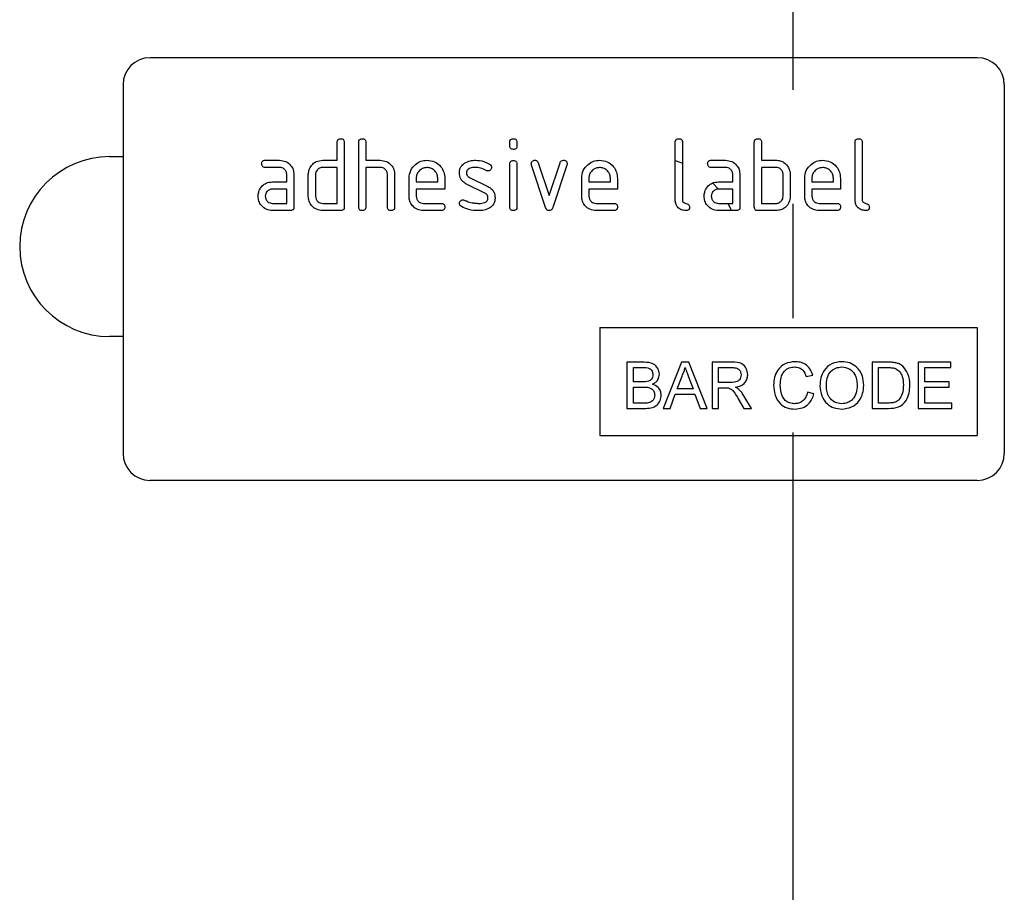
# Model space of a CAD drawing. Units: millimetres. Extents: x 115 to 2552, y 317 to 1407.
# Drawn here: x 1220 to 1329, y 1209 to 1306 of the extents above; entities that cross this region are included whole.
import ezdxf

# ---------------------------------------------------------------- set-up
doc = ezdxf.new("R2010")
doc.units = ezdxf.units.MM
doc.header["$LTSCALE"] = 5
doc.linetypes.add('CENTERX2', pattern=[20.32, 12.7, -2.54, 2.54, -2.54])
doc.layers.get('0').update_dxf_attribs({"color": 250})
doc.layers.add('3012392', color=7, linetype='Continuous')
doc.layers.add('SECTION_LINES', color=1, linetype='CENTERX2', true_color=0xff0000)

# ---------------------------------------------------------------- blocks, each defined once
blk = doc.blocks.new('1411061_001_Front_view')
for p, q in [((881.5, 205.5), (789.5, 205.5)), ((786.5, 202.5), (786.5, 161.5)), ((884.5, 202.5), (884.5, 161.5)), ((810.3, 194.1), (810.3, 196.1)), ((811.1, 196.1), (811.1, 188.9)), ((812.7, 188.9), (812.7, 196.1)), ((813.5, 196.1), (813.5, 194.1)), ((829.5, 195.71), (829.5, 196.1)), ((830.3, 196.1), (830.3, 195.71)), ((847.9, 189.7), (847.9, 196.1)), ((848.7, 196.1), (848.7, 189.7)), ((856.7, 188.9), (856.7, 196.1)), ((857.5, 196.1), (857.5, 194.1)), ((867.9, 189.7), (867.9, 196.1)), ((868.7, 196.1), (868.7, 189.7)), ((785, 194.5), (786.5, 194.5)), ((802.31, 194.1), (803.9, 194.1)), ((808.7, 194.1), (810.3, 194.1)), ((813.5, 194.1), (815.1, 194.1)), ((832.67, 193.83), (833.88, 190.17)), ((833.88, 190.17), (835.09, 193.83)), ((847.9, 194.07), (848.7, 193.79)), ((851.91, 194.1), (853.5, 194.1)), ((857.5, 194.1), (859.1, 194.1)), ((803.9, 193.3), (802.31, 193.3)), ((810.3, 193.3), (808.7, 193.3)), ((810.3, 189.3), (810.3, 193.3)), ((815.1, 193.3), (813.5, 193.3)), ((813.5, 193.3), (813.5, 188.9)), ((829.5, 188.9), (829.5, 193.67)), ((830.3, 193.67), (830.3, 188.9)), ((833.49, 188.83), (831.92, 193.57)), ((835.85, 193.57), (834.28, 188.83)), ((853.5, 193.3), (851.91, 193.3)), ((859.1, 193.3), (857.5, 193.3)), ((857.5, 193.3), (857.5, 189.3)), ((803.11, 191.7), (804.7, 191.7)), ((804.7, 191.7), (804.7, 192.5)), ((805.5, 192.5), (805.5, 188.9)), ((807.1, 190.1), (807.1, 192.5)), ((807.9, 192.5), (807.9, 190.1)), ((815.9, 188.9), (815.9, 192.5)), ((816.7, 192.53), (816.7, 188.9)), ((818.3, 190.1), (818.3, 192.1)), ((819.1, 192.1), (819.1, 191.7)), ((819.1, 191.7), (821.49, 191.7)), ((821.49, 191.7), (821.49, 192.1)), ((822.28, 192.1), (822.28, 190.9)), ((825.02, 192.17), (827.08, 191.17)), ((837.5, 190.1), (837.5, 192.1)), ((838.3, 192.1), (838.3, 191.7)), ((838.3, 191.7), (840.69, 191.7)), ((840.69, 191.7), (840.69, 192.1)), ((841.48, 192.1), (841.48, 190.9)), ((852.71, 191.7), (854.3, 191.7)), ((854.3, 191.7), (854.3, 192.5)), ((855.1, 192.5), (855.1, 188.9)), ((859.9, 190.1), (859.9, 192.5)), ((860.7, 192.5), (860.7, 190.1)), ((862.3, 190.1), (862.3, 192.1)), ((863.1, 192.1), (863.1, 191.7)), ((863.1, 191.7), (865.49, 191.7)), ((865.49, 191.7), (865.49, 192.1)), ((866.28, 192.1), (866.28, 190.9)), ((804.7, 190.9), (803.11, 190.9)), ((804.7, 189.3), (804.7, 190.9)), ((819.1, 190.9), (819.1, 190.1)), ((822.28, 190.9), (819.1, 190.9)), ((826.74, 190.45), (824.7, 191.44)), ((838.3, 190.9), (838.3, 190.1)), ((841.48, 190.9), (838.3, 190.9)), ((854.3, 190.9), (852.71, 190.9)), ((854.3, 189.3), (854.3, 190.9)), ((863.1, 190.9), (863.1, 190.1)), ((866.28, 190.9), (863.1, 190.9)), ((803.11, 189.3), (804.7, 189.3)), ((805.1, 188.5), (803.11, 188.5)), ((808.7, 189.3), (810.3, 189.3)), ((810.7, 188.5), (808.7, 188.5)), ((819.9, 189.3), (821.88, 189.3)), ((821.88, 188.5), (819.9, 188.5)), ((839.1, 189.3), (841.08, 189.3)), ((841.08, 188.5), (839.1, 188.5)), ((852.71, 189.3), (854.3, 189.3)), ((854.7, 188.5), (852.71, 188.5)), ((853.77, 189.3), (854.17, 188.5)), ((859.1, 188.5), (857.1, 188.5)), ((857.5, 189.3), (859.1, 189.3)), ((863.9, 189.3), (865.88, 189.3)), ((865.88, 188.5), (863.9, 188.5)), ((839.5, 175.5), (839.5, 163.5)), ((839.5, 175.5), (881.5, 175.5)), ((881.5, 175.5), (881.5, 163.5)), ((786.5, 174.5), (785, 174.5)), ((842.52, 171.64), (842.52, 166.5)), ((844.44, 171.64), (842.52, 171.64)), ((843.25, 171.04), (844.22, 171.04)), ((843.25, 169.46), (843.25, 171.04)), ((848.6, 171.64), (846.56, 166.5)), ((849.42, 171.64), (848.6, 171.64)), ((851.46, 166.5), (849.42, 171.64)), ((852, 171.64), (852, 166.5)), ((854.23, 171.64), (852, 171.64)), ((852.73, 171.04), (854.26, 171.04)), ((852.73, 169.4), (852.73, 171.04)), ((869.79, 171.64), (869.79, 166.5)), ((871.54, 171.64), (869.79, 171.64)), ((870.51, 171.04), (871.55, 171.04)), ((870.51, 167.09), (870.51, 171.04)), ((874.92, 171.64), (874.92, 166.5)), ((878.54, 171.64), (874.92, 171.64)), ((875.65, 169.46), (875.65, 171.04)), ((875.65, 171.04), (878.54, 171.04)), ((878.54, 171.04), (878.54, 171.64)), ((848.13, 168.67), (848.66, 170.1)), ((849.39, 170.02), (849.89, 168.67)), ((862.48, 170.05), (863.2, 170.21)), ((844.3, 169.46), (843.25, 169.46)), ((843.25, 168.87), (844.38, 168.87)), ((843.25, 167.09), (843.25, 168.87)), ((849.89, 168.67), (848.13, 168.67)), ((854.1, 169.4), (852.73, 169.4)), ((852.73, 168.8), (853.47, 168.8)), ((852.73, 166.5), (852.73, 168.8)), ((878.35, 169.46), (875.65, 169.46)), ((875.65, 168.87), (878.35, 168.87)), ((875.65, 167.09), (875.65, 168.87)), ((878.35, 168.87), (878.35, 169.46)), ((847.33, 166.5), (847.91, 168.08)), ((847.91, 168.08), (850.1, 168.08)), ((850.1, 168.08), (850.69, 166.5)), ((854.91, 167.58), (855.55, 166.5)), ((856.38, 166.5), (855.53, 167.92)), ((863.33, 168.14), (862.61, 168.31)), ((842.52, 166.5), (844.45, 166.5)), ((844.46, 167.09), (843.25, 167.09)), ((846.56, 166.5), (847.33, 166.5)), ((850.69, 166.5), (851.46, 166.5)), ((852, 166.5), (852.73, 166.5)), ((855.55, 166.5), (856.38, 166.5)), ((869.79, 166.5), (871.63, 166.5)), ((871.57, 167.09), (870.51, 167.09)), ((874.92, 166.5), (878.68, 166.5)), ((878.68, 167.09), (875.65, 167.09)), ((878.68, 166.5), (878.68, 167.09)), ((839.5, 163.5), (881.5, 163.5)), ((881.5, 158.5), (789.5, 158.5))]:
    blk.add_line(p, q)
at = {"flags": 128}
blk.add_lwpolyline([(852.05, 191.59), (852.07, 191.57), (852.64, 190.95)], dxfattribs=at)
for centre, radius, start, end in [((789.5, 202.5), 3, 90, 180), ((881.5, 202.5), 3, 0, 90), ((785, 184.5), 10, 90, 270), ((789.5, 161.5), 3, 180, 270), ((881.5, 161.5), 3, 270, 0)]:
    blk.add_arc(centre, radius, start, end)
for points, knots in [([(810.3, 196.1), (810.3, 196.16), (810.31, 196.28), (810.41, 196.43), (810.56, 196.49), (810.65, 196.5), (810.7, 196.5)], [0, 0, 0, 0, 0.280763, 0.559007, 0.779253, 1, 1, 1, 1]), ([(810.7, 196.5), (810.76, 196.5), (810.88, 196.49), (811.03, 196.39), (811.09, 196.24), (811.1, 196.15), (811.1, 196.1)], [0, 0, 0, 0, 0.280669, 0.558931, 0.779165, 1, 1, 1, 1]), ([(812.7, 196.1), (812.7, 196.16), (812.71, 196.28), (812.81, 196.43), (812.96, 196.49), (813.05, 196.5), (813.1, 196.5)], [0, 0, 0, 0, 0.280763, 0.559007, 0.779253, 1, 1, 1, 1]), ([(813.1, 196.5), (813.16, 196.5), (813.28, 196.49), (813.43, 196.39), (813.49, 196.24), (813.5, 196.15), (813.5, 196.1)], [0, 0, 0, 0, 0.280669, 0.558931, 0.779165, 1, 1, 1, 1]), ([(829.5, 196.1), (829.5, 196.16), (829.51, 196.28), (829.61, 196.43), (829.76, 196.49), (829.85, 196.5), (829.9, 196.5)], [0, 0, 0, 0, 0.280747, 0.559078, 0.7793, 1, 1, 1, 1]), ([(829.9, 196.5), (829.96, 196.5), (830.08, 196.49), (830.23, 196.39), (830.29, 196.24), (830.3, 196.15), (830.3, 196.1)], [0, 0, 0, 0, 0.280669, 0.558898, 0.779069, 1, 1, 1, 1]), ([(847.9, 196.1), (847.9, 196.16), (847.91, 196.28), (848.01, 196.43), (848.16, 196.49), (848.25, 196.5), (848.3, 196.5)], [0, 0, 0, 0, 0.280763, 0.559007, 0.779253, 1, 1, 1, 1]), ([(848.3, 196.5), (848.36, 196.5), (848.48, 196.49), (848.63, 196.39), (848.69, 196.24), (848.7, 196.15), (848.7, 196.1)], [0, 0, 0, 0, 0.280669, 0.558931, 0.779165, 1, 1, 1, 1]), ([(856.7, 196.1), (856.7, 196.16), (856.71, 196.28), (856.81, 196.43), (856.96, 196.49), (857.05, 196.5), (857.1, 196.5)], [0, 0, 0, 0, 0.280763, 0.559007, 0.779253, 1, 1, 1, 1]), ([(857.1, 196.5), (857.16, 196.5), (857.28, 196.49), (857.43, 196.39), (857.49, 196.24), (857.5, 196.15), (857.5, 196.1)], [0, 0, 0, 0, 0.280669, 0.558931, 0.779165, 1, 1, 1, 1]), ([(867.9, 196.1), (867.9, 196.16), (867.91, 196.28), (868.01, 196.43), (868.16, 196.49), (868.25, 196.5), (868.3, 196.5)], [0, 0, 0, 0, 0.280763, 0.559007, 0.779253, 1, 1, 1, 1]), ([(868.3, 196.5), (868.36, 196.5), (868.48, 196.49), (868.63, 196.39), (868.69, 196.24), (868.7, 196.15), (868.7, 196.1)], [0, 0, 0, 0, 0.280669, 0.558931, 0.779165, 1, 1, 1, 1]), ([(829.9, 195.31), (829.84, 195.31), (829.72, 195.32), (829.57, 195.42), (829.51, 195.56), (829.5, 195.66), (829.5, 195.71)], [0, 0, 0, 0, 0.280602, 0.55855, 0.778688, 1, 1, 1, 1]), ([(830.3, 195.71), (830.3, 195.64), (830.29, 195.52), (830.19, 195.38), (830.04, 195.31), (829.95, 195.31), (829.9, 195.31)], [0, 0, 0, 0, 0.280653, 0.559015, 0.779223, 1, 1, 1, 1]), ([(801.91, 193.7), (801.92, 193.76), (801.92, 193.88), (802.02, 194.03), (802.17, 194.09), (802.26, 194.1), (802.31, 194.1)], [0, 0, 0, 0, 0.2806695, 0.5588982, 0.7790691, 1, 1, 1, 1]), ([(803.9, 194.1), (804.14, 194.07), (804.61, 194.02), (805.13, 193.58), (805.45, 193.06), (805.48, 192.69), (805.5, 192.5)], [0, 0, 0, 0, 0.279576, 0.559296, 0.779523, 1, 1, 1, 1]), ([(807.31, 193.31), (807.4, 193.44), (807.57, 193.7), (808.04, 194.03), (808.45, 194.07), (808.7, 194.1)], [0, 0, 0, 0, 0.280793, 0.561046, 1, 1, 1, 1]), ([(815.1, 194.1), (815.33, 194.07), (815.8, 194.02), (816.32, 193.6), (816.65, 193.08), (816.68, 192.71), (816.7, 192.53)], [0, 0, 0, 0, 0.279596, 0.559465, 0.779747, 1, 1, 1, 1]), ([(818.3, 192.1), (818.33, 192.39), (818.4, 192.98), (818.95, 193.63), (819.6, 194.04), (820.06, 194.08), (820.29, 194.1)], [0, 0, 0, 0, 0.279553, 0.559352, 0.779634, 1, 1, 1, 1]), ([(820.29, 194.1), (820.59, 194.07), (821.18, 194), (821.83, 193.46), (822.22, 192.79), (822.26, 192.33), (822.28, 192.1)], [0, 0, 0, 0, 0.279581, 0.55926, 0.779571, 1, 1, 1, 1]), ([(824.46, 193.77), (824.68, 193.88), (825.06, 194.08), (825.49, 194.09), (825.68, 194.1)], [0, 0, 0, 0, 0.55918, 1, 1, 1, 1]), ([(825.68, 194.1), (825.99, 194.08), (826.56, 194.04), (827.05, 193.77), (827.26, 193.66)], [0, 0, 0, 0, 0.559762, 1, 1, 1, 1]), ([(829.5, 193.67), (829.5, 193.73), (829.51, 193.85), (829.61, 194), (829.76, 194.06), (829.85, 194.07), (829.9, 194.07)], [0, 0, 0, 0, 0.280747, 0.559078, 0.7793, 1, 1, 1, 1]), ([(829.9, 194.07), (829.96, 194.07), (830.08, 194.06), (830.23, 193.96), (830.29, 193.81), (830.3, 193.72), (830.3, 193.67)], [0, 0, 0, 0, 0.2806695, 0.5588982, 0.7790691, 1, 1, 1, 1]), ([(831.9, 193.71), (831.9, 193.76), (831.92, 193.88), (832.03, 194.01), (832.15, 194.09), (832.25, 194.1), (832.29, 194.1)], [0, 0, 0, 0, 0.279308, 0.558966, 0.779531, 1, 1, 1, 1]), ([(832.29, 194.1), (832.34, 194.1), (832.43, 194.09), (832.59, 194.01), (832.64, 193.9), (832.67, 193.83)], [0, 0, 0, 0, 0.281095, 0.562005, 1, 1, 1, 1]), ([(835.09, 193.83), (835.11, 193.87), (835.14, 193.96), (835.27, 194.08), (835.39, 194.09), (835.47, 194.1)], [0, 0, 0, 0, 0.280868, 0.561605, 1, 1, 1, 1]), ([(835.47, 194.1), (835.53, 194.1), (835.65, 194.09), (835.8, 193.99), (835.87, 193.85), (835.87, 193.75), (835.87, 193.71)], [0, 0, 0, 0, 0.2806001, 0.5585021, 0.7787381, 1, 1, 1, 1]), ([(837.5, 192.1), (837.53, 192.39), (837.6, 192.98), (838.15, 193.63), (838.8, 194.04), (839.26, 194.08), (839.49, 194.1)], [0, 0, 0, 0, 0.279553, 0.559352, 0.779634, 1, 1, 1, 1]), ([(839.49, 194.1), (839.79, 194.07), (840.38, 194), (841.03, 193.46), (841.42, 192.79), (841.46, 192.33), (841.48, 192.1)], [0, 0, 0, 0, 0.279581, 0.55926, 0.779571, 1, 1, 1, 1]), ([(851.51, 193.7), (851.52, 193.76), (851.52, 193.88), (851.62, 194.03), (851.77, 194.09), (851.86, 194.1), (851.91, 194.1)], [0, 0, 0, 0, 0.280669, 0.558898, 0.779069, 1, 1, 1, 1]), ([(853.5, 194.1), (853.74, 194.07), (854.21, 194.02), (854.73, 193.58), (855.05, 193.06), (855.08, 192.69), (855.1, 192.5)], [0, 0, 0, 0, 0.279576, 0.559296, 0.779523, 1, 1, 1, 1]), ([(859.1, 194.1), (859.26, 194.09), (859.57, 194.07), (860.1, 193.84), (860.34, 193.51), (860.49, 193.31)], [0, 0, 0, 0, 0.2808194, 0.5612528, 1, 1, 1, 1]), ([(862.3, 192.1), (862.33, 192.39), (862.4, 192.98), (862.95, 193.63), (863.6, 194.04), (864.06, 194.08), (864.29, 194.1)], [0, 0, 0, 0, 0.279553, 0.559352, 0.779634, 1, 1, 1, 1]), ([(864.29, 194.1), (864.59, 194.07), (865.18, 194), (865.83, 193.46), (866.22, 192.79), (866.26, 192.33), (866.28, 192.1)], [0, 0, 0, 0, 0.279581, 0.55926, 0.779571, 1, 1, 1, 1]), ([(802.31, 193.3), (802.25, 193.3), (802.13, 193.31), (801.98, 193.41), (801.92, 193.56), (801.92, 193.65), (801.91, 193.7)], [0, 0, 0, 0, 0.280747, 0.559078, 0.7793, 1, 1, 1, 1]), ([(804.7, 192.5), (804.69, 192.62), (804.66, 192.86), (804.44, 193.12), (804.18, 193.28), (804, 193.29), (803.9, 193.3)], [0, 0, 0, 0, 0.27963, 0.559223, 0.779548, 1, 1, 1, 1]), ([(807.1, 192.5), (807.11, 192.66), (807.13, 192.94), (807.26, 193.19), (807.31, 193.31)], [0, 0, 0, 0, 0.559703, 1, 1, 1, 1]), ([(808.7, 193.3), (808.58, 193.29), (808.35, 193.26), (808.08, 193.04), (807.92, 192.78), (807.91, 192.59), (807.9, 192.5)], [0, 0, 0, 0, 0.279537, 0.559295, 0.77967, 1, 1, 1, 1]), ([(815.9, 192.5), (815.89, 192.62), (815.86, 192.86), (815.64, 193.12), (815.38, 193.28), (815.19, 193.29), (815.1, 193.3)], [0, 0, 0, 0, 0.279621, 0.559225, 0.779528, 1, 1, 1, 1]), ([(820.29, 193.29), (820.12, 193.27), (819.76, 193.23), (819.38, 192.9), (819.14, 192.51), (819.11, 192.24), (819.1, 192.1)], [0, 0, 0, 0, 0.279532, 0.559299, 0.779622, 1, 1, 1, 1]), ([(821.49, 192.1), (821.47, 192.27), (821.43, 192.63), (821.1, 193.01), (820.71, 193.26), (820.43, 193.28), (820.29, 193.29)], [0, 0, 0, 0, 0.279524, 0.559345, 0.779653, 1, 1, 1, 1]), ([(823.9, 192.7), (823.9, 192.82), (823.92, 193.06), (824.08, 193.46), (824.32, 193.65), (824.46, 193.77)], [0, 0, 0, 0, 0.280743, 0.561096, 1, 1, 1, 1]), ([(825.68, 193.3), (825.46, 193.29), (825.19, 193.28), (824.89, 193.13), (824.78, 193.02), (824.7, 192.87), (824.69, 192.76), (824.69, 192.71)], [0, 0, 0, 0, 0.49895, 0.624351, 0.74948, 0.874719, 1, 1, 1, 1]), ([(826.89, 192.96), (826.68, 193.07), (826.3, 193.26), (825.87, 193.29), (825.68, 193.3)], [0, 0, 0, 0, 0.559809, 1, 1, 1, 1]), ([(827.08, 192.91), (827.04, 192.91), (826.98, 192.91), (826.92, 192.94), (826.89, 192.96)], [0, 0, 0, 0, 0.559363, 1, 1, 1, 1]), ([(827.48, 193.31), (827.47, 193.25), (827.45, 193.13), (827.35, 193), (827.22, 192.92), (827.12, 192.91), (827.08, 192.91)], [0, 0, 0, 0, 0.279379, 0.559651, 0.779915, 1, 1, 1, 1]), ([(827.26, 193.66), (827.33, 193.61), (827.45, 193.52), (827.47, 193.37), (827.48, 193.31)], [0, 0, 0, 0, 0.559625, 1, 1, 1, 1]), ([(831.92, 193.57), (831.91, 193.6), (831.9, 193.64), (831.9, 193.69), (831.9, 193.71)], [0, 0, 0, 0, 0.559826, 1, 1, 1, 1]), ([(835.87, 193.71), (835.87, 193.68), (835.87, 193.64), (835.86, 193.59), (835.85, 193.57)], [0, 0, 0, 0, 0.559382, 1, 1, 1, 1]), ([(839.49, 193.29), (839.32, 193.27), (838.96, 193.23), (838.58, 192.9), (838.34, 192.51), (838.31, 192.24), (838.3, 192.1)], [0, 0, 0, 0, 0.279532, 0.559299, 0.779622, 1, 1, 1, 1]), ([(840.69, 192.1), (840.67, 192.27), (840.63, 192.63), (840.3, 193.01), (839.91, 193.26), (839.63, 193.28), (839.49, 193.29)], [0, 0, 0, 0, 0.279524, 0.559345, 0.779653, 1, 1, 1, 1]), ([(851.91, 193.3), (851.85, 193.3), (851.73, 193.31), (851.58, 193.41), (851.52, 193.56), (851.52, 193.65), (851.51, 193.7)], [0, 0, 0, 0, 0.280747, 0.559078, 0.7793, 1, 1, 1, 1]), ([(854.3, 192.5), (854.29, 192.62), (854.26, 192.86), (854.04, 193.12), (853.78, 193.28), (853.6, 193.29), (853.5, 193.3)], [0, 0, 0, 0, 0.27963, 0.559223, 0.779548, 1, 1, 1, 1]), ([(859.9, 192.5), (859.89, 192.62), (859.86, 192.86), (859.64, 193.12), (859.38, 193.28), (859.19, 193.29), (859.1, 193.3)], [0, 0, 0, 0, 0.279621, 0.559225, 0.779528, 1, 1, 1, 1]), ([(860.49, 193.31), (860.56, 193.16), (860.68, 192.91), (860.69, 192.62), (860.7, 192.5)], [0, 0, 0, 0, 0.5597983, 1, 1, 1, 1]), ([(864.29, 193.29), (864.12, 193.27), (863.76, 193.23), (863.38, 192.9), (863.14, 192.51), (863.11, 192.24), (863.1, 192.1)], [0, 0, 0, 0, 0.279532, 0.559299, 0.779622, 1, 1, 1, 1]), ([(865.49, 192.1), (865.47, 192.27), (865.43, 192.63), (865.1, 193.01), (864.71, 193.26), (864.43, 193.28), (864.29, 193.29)], [0, 0, 0, 0, 0.279524, 0.559345, 0.779653, 1, 1, 1, 1]), ([(801.73, 190.91), (801.81, 191.04), (801.99, 191.3), (802.46, 191.63), (802.86, 191.67), (803.11, 191.7)], [0, 0, 0, 0, 0.280755, 0.561071, 1, 1, 1, 1]), ([(824.7, 191.44), (824.57, 191.51), (824.31, 191.66), (823.97, 192.08), (823.92, 192.47), (823.9, 192.7)], [0, 0, 0, 0, 0.2810354, 0.561468, 1, 1, 1, 1]), ([(824.69, 192.71), (824.69, 192.64), (824.7, 192.52), (824.8, 192.31), (824.93, 192.22), (825.02, 192.17)], [0, 0, 0, 0, 0.280898, 0.562064, 1, 1, 1, 1]), ([(851.33, 190.91), (851.41, 191.04), (851.59, 191.3), (852.06, 191.63), (852.46, 191.67), (852.71, 191.7)], [0, 0, 0, 0, 0.280755, 0.561071, 1, 1, 1, 1]), ([(801.52, 190.1), (801.53, 190.26), (801.55, 190.54), (801.67, 190.79), (801.73, 190.91)], [0, 0, 0, 0, 0.55981, 1, 1, 1, 1]), ([(803.11, 190.9), (802.99, 190.89), (802.76, 190.86), (802.5, 190.64), (802.34, 190.38), (802.32, 190.19), (802.31, 190.1)], [0, 0, 0, 0, 0.279478, 0.559304, 0.77968, 1, 1, 1, 1]), ([(827.08, 191.17), (827.21, 191.1), (827.46, 190.95), (827.81, 190.52), (827.85, 190.14), (827.87, 189.9)], [0, 0, 0, 0, 0.280963, 0.561328, 1, 1, 1, 1]), ([(851.12, 190.1), (851.13, 190.26), (851.15, 190.54), (851.27, 190.79), (851.33, 190.91)], [0, 0, 0, 0, 0.55981, 1, 1, 1, 1]), ([(852.71, 190.9), (852.59, 190.89), (852.36, 190.86), (852.1, 190.64), (851.94, 190.38), (851.92, 190.19), (851.91, 190.1)], [0, 0, 0, 0, 0.279478, 0.559304, 0.77968, 1, 1, 1, 1]), ([(803.11, 188.5), (802.87, 188.53), (802.4, 188.58), (801.88, 189.02), (801.56, 189.54), (801.53, 189.91), (801.52, 190.1)], [0, 0, 0, 0, 0.279642, 0.559234, 0.779508, 1, 1, 1, 1]), ([(802.31, 190.1), (802.33, 189.98), (802.36, 189.75), (802.57, 189.49), (802.83, 189.33), (803.02, 189.31), (803.11, 189.3)], [0, 0, 0, 0, 0.279457, 0.559355, 0.779724, 1, 1, 1, 1]), ([(808.7, 188.5), (808.46, 188.53), (807.99, 188.58), (807.46, 189.01), (807.15, 189.54), (807.12, 189.91), (807.1, 190.1)], [0, 0, 0, 0, 0.279655, 0.55929, 0.779571, 1, 1, 1, 1]), ([(807.9, 190.1), (807.91, 189.98), (807.94, 189.75), (808.16, 189.49), (808.42, 189.33), (808.61, 189.31), (808.7, 189.3)], [0, 0, 0, 0, 0.27948, 0.55929, 0.77971, 1, 1, 1, 1]), ([(819.9, 188.5), (819.66, 188.53), (819.19, 188.58), (818.66, 189.01), (818.35, 189.54), (818.32, 189.91), (818.3, 190.1)], [0, 0, 0, 0, 0.279619, 0.559267, 0.779559, 1, 1, 1, 1]), ([(819.1, 190.1), (819.11, 189.98), (819.14, 189.75), (819.36, 189.49), (819.62, 189.33), (819.8, 189.31), (819.9, 189.3)], [0, 0, 0, 0, 0.2794572, 0.5593552, 0.7797238, 1, 1, 1, 1]), ([(823.9, 189.3), (823.9, 189.36), (823.92, 189.48), (824.03, 189.6), (824.15, 189.69), (824.25, 189.69), (824.29, 189.7)], [0, 0, 0, 0, 0.279305, 0.55917, 0.77957, 1, 1, 1, 1]), ([(824.29, 189.7), (824.32, 189.69), (824.37, 189.69), (824.42, 189.67), (824.44, 189.67)], [0, 0, 0, 0, 0.559329, 1, 1, 1, 1]), ([(824.44, 189.67), (824.55, 189.62), (824.74, 189.55), (824.93, 189.48), (825.01, 189.44)], [0, 0, 0, 0, 0.5599878, 1, 1, 1, 1]), ([(825.01, 189.44), (825.21, 189.4), (825.55, 189.32), (825.91, 189.31), (826.07, 189.3)], [0, 0, 0, 0, 0.559987, 1, 1, 1, 1]), ([(826.07, 189.3), (826.29, 189.31), (826.57, 189.32), (826.87, 189.47), (826.99, 189.58), (827.07, 189.73), (827.07, 189.84), (827.08, 189.9)], [0, 0, 0, 0, 0.4990087, 0.6244063, 0.7495858, 0.8747217, 1, 1, 1, 1]), ([(827.08, 189.9), (827.07, 189.96), (827.07, 190.09), (826.97, 190.3), (826.83, 190.39), (826.74, 190.45)], [0, 0, 0, 0, 0.28088, 0.561791, 1, 1, 1, 1]), ([(827.87, 189.9), (827.85, 189.65), (827.8, 189.21), (827.45, 188.93), (827.3, 188.81)], [0, 0, 0, 0, 0.559131, 1, 1, 1, 1]), ([(839.1, 188.5), (838.86, 188.53), (838.39, 188.58), (837.86, 189.01), (837.55, 189.54), (837.52, 189.91), (837.5, 190.1)], [0, 0, 0, 0, 0.279619, 0.559267, 0.779559, 1, 1, 1, 1]), ([(838.3, 190.1), (838.31, 189.98), (838.34, 189.75), (838.56, 189.49), (838.82, 189.33), (839, 189.31), (839.1, 189.3)], [0, 0, 0, 0, 0.279457, 0.559355, 0.779724, 1, 1, 1, 1]), ([(849.1, 188.5), (848.92, 188.52), (848.56, 188.55), (848.14, 188.86), (847.93, 189.28), (847.91, 189.56), (847.9, 189.7)], [0, 0, 0, 0, 0.28008, 0.559069, 0.779201, 1, 1, 1, 1]), ([(848.7, 189.7), (848.7, 189.65), (848.71, 189.54), (848.85, 189.38), (849.1, 189.3), (849.35, 189.23), (849.48, 189.05), (849.49, 188.95), (849.5, 188.9)], [0, 0, 0, 0, 0.125305, 0.250335, 0.499896, 0.749686, 0.874716, 1, 1, 1, 1]), ([(852.71, 188.5), (852.47, 188.53), (852, 188.58), (851.48, 189.02), (851.16, 189.54), (851.13, 189.91), (851.12, 190.1)], [0, 0, 0, 0, 0.279642, 0.559234, 0.779508, 1, 1, 1, 1]), ([(851.91, 190.1), (851.93, 189.98), (851.96, 189.75), (852.17, 189.49), (852.43, 189.33), (852.62, 189.31), (852.71, 189.3)], [0, 0, 0, 0, 0.279457, 0.559355, 0.779724, 1, 1, 1, 1]), ([(859.1, 189.3), (859.22, 189.31), (859.45, 189.34), (859.72, 189.56), (859.88, 189.82), (859.89, 190.01), (859.9, 190.1)], [0, 0, 0, 0, 0.279574, 0.559225, 0.779646, 1, 1, 1, 1]), ([(860.7, 190.1), (860.67, 189.86), (860.62, 189.39), (860.19, 188.86), (859.66, 188.55), (859.29, 188.52), (859.1, 188.5)], [0, 0, 0, 0, 0.279624, 0.559286, 0.779575, 1, 1, 1, 1]), ([(863.9, 188.5), (863.66, 188.53), (863.19, 188.58), (862.66, 189.01), (862.35, 189.54), (862.32, 189.91), (862.3, 190.1)], [0, 0, 0, 0, 0.279619, 0.559267, 0.779559, 1, 1, 1, 1]), ([(863.1, 190.1), (863.11, 189.98), (863.14, 189.75), (863.36, 189.49), (863.62, 189.33), (863.8, 189.31), (863.9, 189.3)], [0, 0, 0, 0, 0.279457, 0.559355, 0.779724, 1, 1, 1, 1]), ([(869.1, 188.5), (868.92, 188.52), (868.56, 188.55), (868.14, 188.86), (867.93, 189.28), (867.91, 189.56), (867.9, 189.7)], [0, 0, 0, 0, 0.28008, 0.559069, 0.779201, 1, 1, 1, 1]), ([(868.7, 189.7), (868.7, 189.65), (868.71, 189.54), (868.85, 189.38), (869.1, 189.3), (869.35, 189.23), (869.48, 189.05), (869.49, 188.95), (869.5, 188.9)], [0, 0, 0, 0, 0.125305, 0.250335, 0.499896, 0.749686, 0.874716, 1, 1, 1, 1]), ([(805.5, 188.9), (805.5, 188.84), (805.49, 188.72), (805.39, 188.57), (805.24, 188.51), (805.15, 188.5), (805.1, 188.5)], [0, 0, 0, 0, 0.280596, 0.558566, 0.778787, 1, 1, 1, 1]), ([(811.1, 188.9), (811.1, 188.84), (811.09, 188.72), (810.99, 188.57), (810.84, 188.51), (810.75, 188.5), (810.7, 188.5)], [0, 0, 0, 0, 0.280596, 0.558566, 0.778787, 1, 1, 1, 1]), ([(813.1, 188.5), (813.04, 188.5), (812.92, 188.51), (812.77, 188.61), (812.71, 188.76), (812.7, 188.85), (812.7, 188.9)], [0, 0, 0, 0, 0.280711, 0.558625, 0.778846, 1, 1, 1, 1]), ([(813.5, 188.9), (813.5, 188.84), (813.49, 188.72), (813.39, 188.57), (813.24, 188.51), (813.15, 188.5), (813.1, 188.5)], [0, 0, 0, 0, 0.280596, 0.558566, 0.778787, 1, 1, 1, 1]), ([(816.3, 188.5), (816.24, 188.5), (816.12, 188.51), (815.97, 188.61), (815.91, 188.76), (815.9, 188.85), (815.9, 188.9)], [0, 0, 0, 0, 0.280711, 0.558625, 0.778846, 1, 1, 1, 1]), ([(816.7, 188.9), (816.7, 188.84), (816.69, 188.72), (816.59, 188.57), (816.44, 188.51), (816.35, 188.5), (816.3, 188.5)], [0, 0, 0, 0, 0.2805959, 0.5585662, 0.7787869, 1, 1, 1, 1]), ([(821.88, 189.3), (821.94, 189.3), (822.07, 189.29), (822.21, 189.19), (822.28, 189.04), (822.28, 188.95), (822.28, 188.9)], [0, 0, 0, 0, 0.280653, 0.559015, 0.779223, 1, 1, 1, 1]), ([(822.28, 188.9), (822.28, 188.84), (822.27, 188.72), (822.17, 188.57), (822.03, 188.51), (821.93, 188.5), (821.88, 188.5)], [0, 0, 0, 0, 0.280602, 0.55855, 0.778688, 1, 1, 1, 1]), ([(824.12, 188.94), (824.05, 188.99), (823.92, 189.08), (823.9, 189.23), (823.9, 189.3)], [0, 0, 0, 0, 0.559449, 1, 1, 1, 1]), ([(826.04, 188.5), (825.67, 188.51), (824.99, 188.54), (824.39, 188.82), (824.12, 188.94)], [0, 0, 0, 0, 0.560159, 1, 1, 1, 1]), ([(827.3, 188.81), (827.08, 188.7), (826.68, 188.52), (826.24, 188.51), (826.04, 188.5)], [0, 0, 0, 0, 0.559035, 1, 1, 1, 1]), ([(829.9, 188.5), (829.84, 188.5), (829.72, 188.51), (829.57, 188.61), (829.51, 188.76), (829.5, 188.85), (829.5, 188.9)], [0, 0, 0, 0, 0.280602, 0.55855, 0.778688, 1, 1, 1, 1]), ([(830.3, 188.9), (830.3, 188.84), (830.29, 188.72), (830.19, 188.57), (830.04, 188.51), (829.95, 188.5), (829.9, 188.5)], [0, 0, 0, 0, 0.280653, 0.559015, 0.779223, 1, 1, 1, 1]), ([(833.88, 188.5), (833.83, 188.5), (833.73, 188.51), (833.57, 188.63), (833.52, 188.75), (833.49, 188.83)], [0, 0, 0, 0, 0.280091, 0.561469, 1, 1, 1, 1]), ([(834.28, 188.83), (834.26, 188.78), (834.23, 188.69), (834.13, 188.57), (834.01, 188.51), (833.93, 188.5), (833.88, 188.5)], [0, 0, 0, 0, 0.280137, 0.559877, 0.779607, 1, 1, 1, 1]), ([(841.08, 189.3), (841.14, 189.3), (841.27, 189.29), (841.41, 189.19), (841.48, 189.04), (841.48, 188.95), (841.48, 188.9)], [0, 0, 0, 0, 0.280653, 0.559015, 0.779223, 1, 1, 1, 1]), ([(841.48, 188.9), (841.48, 188.84), (841.47, 188.72), (841.37, 188.57), (841.23, 188.51), (841.13, 188.5), (841.08, 188.5)], [0, 0, 0, 0, 0.280602, 0.55855, 0.778688, 1, 1, 1, 1]), ([(849.5, 188.9), (849.49, 188.84), (849.49, 188.72), (849.39, 188.57), (849.24, 188.51), (849.15, 188.5), (849.1, 188.5)], [0, 0, 0, 0, 0.280602, 0.55855, 0.778688, 1, 1, 1, 1]), ([(855.1, 188.9), (855.1, 188.84), (855.09, 188.72), (854.99, 188.57), (854.84, 188.51), (854.75, 188.5), (854.7, 188.5)], [0, 0, 0, 0, 0.2805959, 0.5585662, 0.7787869, 1, 1, 1, 1]), ([(857.1, 188.5), (857.04, 188.5), (856.92, 188.51), (856.77, 188.61), (856.71, 188.76), (856.7, 188.85), (856.7, 188.9)], [0, 0, 0, 0, 0.280711, 0.558625, 0.778846, 1, 1, 1, 1]), ([(865.88, 189.3), (865.94, 189.3), (866.07, 189.29), (866.21, 189.19), (866.28, 189.04), (866.28, 188.95), (866.28, 188.9)], [0, 0, 0, 0, 0.280653, 0.559015, 0.779223, 1, 1, 1, 1]), ([(866.28, 188.9), (866.28, 188.84), (866.27, 188.72), (866.17, 188.57), (866.03, 188.51), (865.93, 188.5), (865.88, 188.5)], [0, 0, 0, 0, 0.280602, 0.55855, 0.778688, 1, 1, 1, 1]), ([(869.5, 188.9), (869.49, 188.84), (869.49, 188.72), (869.39, 188.57), (869.24, 188.51), (869.15, 188.5), (869.1, 188.5)], [0, 0, 0, 0, 0.280602, 0.55855, 0.778688, 1, 1, 1, 1]), ([(844.22, 171.04), (844.51, 171.05), (844.88, 171.07), (845.22, 170.83), (845.38, 170.59), (845.4, 170.38), (845.42, 170.24)], [0, 0, 0, 0, 0.499756, 0.624981, 0.750488, 1, 1, 1, 1]), ([(846.14, 170.31), (846.11, 170.53), (846.03, 170.98), (845.41, 171.59), (844.81, 171.62), (844.44, 171.64)], [0, 0, 0, 0, 0.279967, 0.559633, 1, 1, 1, 1]), ([(848.66, 170.1), (848.74, 170.27), (848.89, 170.57), (848.97, 170.9), (849.01, 171.04)], [0, 0, 0, 0, 0.559975, 1, 1, 1, 1]), ([(849.01, 171.04), (849.08, 170.85), (849.21, 170.51), (849.33, 170.17), (849.39, 170.02)], [0, 0, 0, 0, 0.559998, 1, 1, 1, 1]), ([(855.96, 170.25), (855.93, 170.49), (855.87, 170.96), (855.25, 171.63), (854.62, 171.63), (854.23, 171.64)], [0, 0, 0, 0, 0.28058, 0.55933, 1, 1, 1, 1]), ([(854.26, 171.04), (854.39, 171.04), (854.66, 171.03), (855.01, 170.85), (855.2, 170.55), (855.22, 170.34), (855.23, 170.24)], [0, 0, 0, 0, 0.281111, 0.559739, 0.779685, 1, 1, 1, 1]), ([(861.22, 171.7), (860.85, 171.66), (860.11, 171.57), (859.29, 170.86), (858.91, 169.98), (858.87, 169.4), (858.85, 169.11)], [0, 0, 0, 0, 0.279748, 0.558427, 0.778969, 1, 1, 1, 1]), ([(859.58, 169.11), (859.6, 169.38), (859.63, 169.92), (859.95, 170.63), (860.54, 171.06), (860.97, 171.09), (861.19, 171.11)], [0, 0, 0, 0, 0.2811584, 0.560247, 0.7798038, 1, 1, 1, 1]), ([(861.19, 171.11), (861.35, 171.1), (861.69, 171.07), (862.22, 170.72), (862.38, 170.31), (862.48, 170.05)], [0, 0, 0, 0, 0.280694, 0.560413, 1, 1, 1, 1]), ([(863.2, 170.21), (863.11, 170.45), (862.94, 170.92), (862.41, 171.41), (861.81, 171.67), (861.42, 171.69), (861.22, 171.7)], [0, 0, 0, 0, 0.280034, 0.559432, 0.779521, 1, 1, 1, 1]), ([(866.43, 171.7), (866.04, 171.66), (865.27, 171.58), (864.44, 170.82), (864.04, 169.91), (864.01, 169.3), (863.99, 169)], [0, 0, 0, 0, 0.279561, 0.558626, 0.779012, 1, 1, 1, 1]), ([(864.71, 168.99), (864.72, 169.28), (864.75, 169.86), (865.12, 170.61), (865.75, 171.04), (866.21, 171.09), (866.43, 171.11)], [0, 0, 0, 0, 0.281196, 0.559716, 0.779864, 1, 1, 1, 1]), ([(868.86, 169.06), (868.83, 169.44), (868.77, 170.19), (868.17, 171.1), (867.32, 171.62), (866.73, 171.68), (866.43, 171.7)], [0, 0, 0, 0, 0.280402, 0.559503, 0.779637, 1, 1, 1, 1]), ([(866.43, 171.11), (866.71, 171.07), (867.28, 171), (867.85, 170.4), (868.1, 169.72), (868.13, 169.29), (868.14, 169.07)], [0, 0, 0, 0, 0.279108, 0.557988, 0.778771, 1, 1, 1, 1]), ([(872.45, 171.56), (872.28, 171.59), (871.98, 171.64), (871.68, 171.64), (871.54, 171.64)], [0, 0, 0, 0, 0.5597333, 1, 1, 1, 1]), ([(871.55, 171.04), (871.71, 171.04), (872, 171.04), (872.28, 170.97), (872.4, 170.94)], [0, 0, 0, 0, 0.56051, 1, 1, 1, 1]), ([(872.4, 170.94), (872.57, 170.83), (872.91, 170.61), (873.24, 169.94), (873.26, 169.42), (873.28, 169.11)], [0, 0, 0, 0, 0.278696, 0.558864, 1, 1, 1, 1]), ([(873.2, 171.2), (873.07, 171.29), (872.84, 171.46), (872.57, 171.53), (872.45, 171.56)], [0, 0, 0, 0, 0.559615, 1, 1, 1, 1]), ([(874, 169.1), (873.98, 169.54), (873.93, 170.33), (873.42, 170.93), (873.2, 171.2)], [0, 0, 0, 0, 0.560981, 1, 1, 1, 1]), ([(845.42, 170.24), (845.41, 170.15), (845.4, 169.98), (845.29, 169.75), (845.12, 169.6), (844.99, 169.55), (844.92, 169.52)], [0, 0, 0, 0, 0.280244, 0.559695, 0.779758, 1, 1, 1, 1]), ([(845.37, 169.2), (845.49, 169.26), (845.72, 169.39), (846.05, 169.75), (846.11, 170.1), (846.14, 170.31)], [0, 0, 0, 0, 0.281363, 0.56221, 1, 1, 1, 1]), ([(855.23, 170.24), (855.22, 170.14), (855.2, 169.94), (855.05, 169.67), (854.69, 169.4), (854.35, 169.4), (854.1, 169.4)], [0, 0, 0, 0, 0.1869904, 0.3738446, 0.5602675, 1, 1, 1, 1]), ([(854.59, 168.87), (854.79, 168.91), (855.19, 168.99), (855.66, 169.32), (855.92, 169.78), (855.94, 170.09), (855.96, 170.25)], [0, 0, 0, 0, 0.280721, 0.559709, 0.77969, 1, 1, 1, 1]), ([(844.92, 169.52), (844.81, 169.5), (844.6, 169.46), (844.4, 169.46), (844.3, 169.46)], [0, 0, 0, 0, 0.559459, 1, 1, 1, 1]), ([(844.38, 168.87), (844.68, 168.87), (845.06, 168.87), (845.41, 168.59), (845.58, 168.35), (845.6, 168.13), (845.62, 167.98)], [0, 0, 0, 0, 0.498846, 0.624454, 0.750198, 1, 1, 1, 1]), ([(846.34, 167.97), (846.33, 168.13), (846.3, 168.44), (845.98, 168.94), (845.6, 169.1), (845.37, 169.2)], [0, 0, 0, 0, 0.28088, 0.561474, 1, 1, 1, 1]), ([(853.47, 168.8), (853.54, 168.8), (853.66, 168.8), (853.78, 168.79), (853.83, 168.78)], [0, 0, 0, 0, 0.56011, 1, 1, 1, 1]), ([(853.83, 168.78), (853.97, 168.72), (854.26, 168.59), (854.57, 168.12), (854.78, 167.79), (854.91, 167.58)], [0, 0, 0, 0, 0.278201, 0.558672, 1, 1, 1, 1]), ([(854.99, 168.62), (854.92, 168.67), (854.8, 168.77), (854.66, 168.84), (854.59, 168.87)], [0, 0, 0, 0, 0.559669, 1, 1, 1, 1]), ([(858.85, 169.11), (858.89, 168.73), (858.95, 167.97), (859.47, 167.01), (860.34, 166.48), (860.94, 166.45), (861.23, 166.43)], [0, 0, 0, 0, 0.28068, 0.559986, 0.77938, 1, 1, 1, 1]), ([(861.17, 167.03), (860.98, 167.05), (860.61, 167.08), (860.12, 167.37), (859.65, 168.04), (859.61, 168.67), (859.58, 169.11)], [0, 0, 0, 0, 0.186965, 0.373837, 0.560523, 1, 1, 1, 1]), ([(863.99, 169), (864.03, 168.63), (864.11, 167.89), (864.72, 167.01), (865.55, 166.51), (866.14, 166.46), (866.43, 166.43)], [0, 0, 0, 0, 0.280155, 0.55943, 0.779617, 1, 1, 1, 1]), ([(866.42, 167.03), (866.15, 167.06), (865.6, 167.13), (865.02, 167.69), (864.75, 168.35), (864.73, 168.78), (864.71, 168.99)], [0, 0, 0, 0, 0.279186, 0.558445, 0.77893, 1, 1, 1, 1]), ([(868.14, 169.07), (868.12, 168.78), (868.09, 168.22), (867.7, 167.52), (867.09, 167.09), (866.65, 167.05), (866.42, 167.03)], [0, 0, 0, 0, 0.2808394, 0.5599747, 0.7798607, 1, 1, 1, 1]), ([(866.43, 166.43), (866.8, 166.48), (867.56, 166.57), (868.39, 167.28), (868.8, 168.17), (868.84, 168.76), (868.86, 169.06)], [0, 0, 0, 0, 0.279744, 0.558498, 0.779065, 1, 1, 1, 1]), ([(871.63, 166.5), (872.01, 166.52), (872.77, 166.55), (873.61, 167.3), (873.95, 168.21), (873.98, 168.8), (874, 169.1)], [0, 0, 0, 0, 0.280578, 0.557944, 0.778763, 1, 1, 1, 1]), ([(873.28, 169.11), (873.27, 168.77), (873.25, 168.17), (872.92, 167.67), (872.78, 167.46)], [0, 0, 0, 0, 0.561257, 1, 1, 1, 1]), ([(844.45, 166.5), (844.7, 166.51), (845.21, 166.52), (845.89, 166.81), (846.27, 167.37), (846.32, 167.77), (846.34, 167.97)], [0, 0, 0, 0, 0.281283, 0.560168, 0.779988, 1, 1, 1, 1]), ([(845.62, 167.98), (845.61, 167.87), (845.59, 167.64), (845.42, 167.35), (845.17, 167.18), (844.99, 167.14), (844.9, 167.12)], [0, 0, 0, 0, 0.2800327, 0.5595586, 0.7793309, 1, 1, 1, 1]), ([(855.53, 167.92), (855.45, 168.06), (855.29, 168.31), (855.08, 168.52), (854.99, 168.62)], [0, 0, 0, 0, 0.560029, 1, 1, 1, 1]), ([(862.61, 168.31), (862.56, 168.12), (862.45, 167.74), (862.09, 167.3), (861.63, 167.06), (861.32, 167.04), (861.17, 167.03)], [0, 0, 0, 0, 0.280491, 0.559766, 0.77972, 1, 1, 1, 1]), ([(861.23, 166.43), (861.51, 166.46), (862.06, 166.5), (862.72, 166.94), (863.14, 167.52), (863.27, 167.94), (863.33, 168.14)], [0, 0, 0, 0, 0.27993, 0.559196, 0.779393, 1, 1, 1, 1]), ([(844.9, 167.12), (844.82, 167.11), (844.67, 167.09), (844.53, 167.09), (844.46, 167.09)], [0, 0, 0, 0, 0.559832, 1, 1, 1, 1]), ([(872.78, 167.46), (872.69, 167.38), (872.5, 167.23), (872.07, 167.11), (871.76, 167.1), (871.57, 167.09)], [0, 0, 0, 0, 0.279373, 0.559396, 1, 1, 1, 1])]:
    blk.add_open_spline(points, degree=3, knots=knots)

msp = doc.modelspace()

# ---------------------------------------------------------------- linework, layer by layer
at = {"layer": 'SECTION_LINES'}
msp.add_line((1305.502, 1362.196), (1305.502, 1076.157), dxfattribs=at)

# ---------------------------------------------------------------- block references
at = {"layer": '3012392'}
msp.add_blockref('1411061_001_Front_view', (444.502, 1096.756), dxfattribs=at)

doc.saveas('drawing.dxf')
